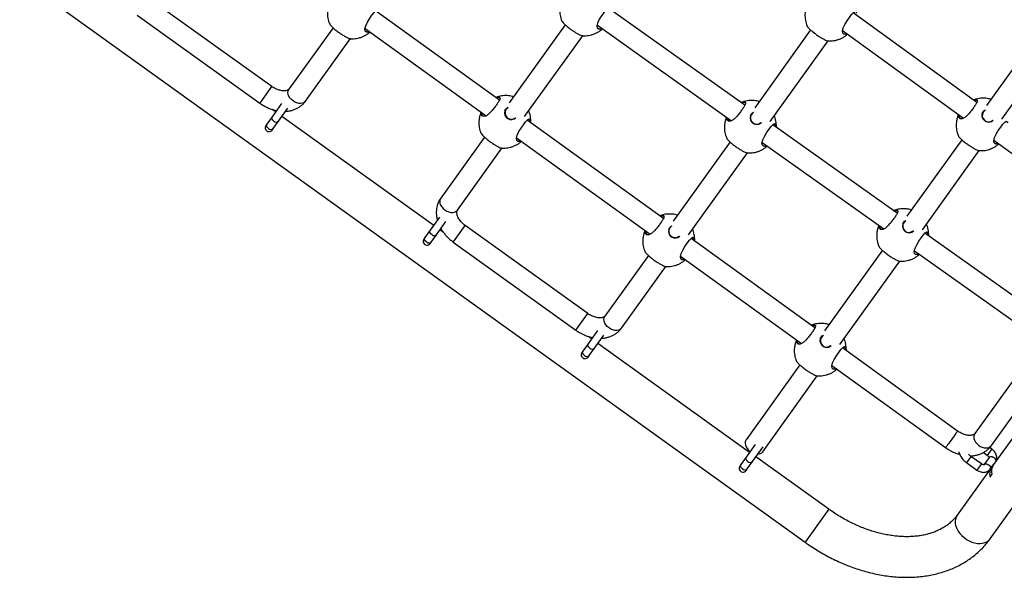
# Model space of a CAD drawing. Units: millimetres. Extents: x 2846 to 16844, y 14126 to 23713.
# Drawn here: x 5706 to 6475, y 16148 to 16584 of the extents above; entities that cross this region are included whole.
import ezdxf

# ---------------------------------------------------------------- set-up
doc = ezdxf.new("R2010")
doc.units = ezdxf.units.MM
doc.header["$LTSCALE"] = 100
doc.linetypes.add('SLD-Continua', pattern=[0])

msp = doc.modelspace()

# ---------------------------------------------------------------- linework, layer by layer
at = {"color": 7, "linetype": 'SLD-Continua', "lineweight": 25}
for p, q in [((6464.34, 16177.95), (6917.42, 16808.47)), ((5706.09, 16616.18), (6319.71, 16175.25)), ((5903.14, 16531.4), (5807.31, 16600.26)), ((5797.98, 16587.27), (5893.8, 16518.41)), ((6080.91, 16520.81), (5984.2, 16590.68)), ((6272.7, 16516.94), (6165.7, 16593.05)), ((6453.86, 16518.88), (6357.3, 16588.96)), ((6132.37, 16579.66), (6088.51, 16518.61)), ((6157.43, 16579.31), (6262.29, 16504.71)), ((6507.23, 16580.37), (6461.44, 16516.65)), ((5950.93, 16577.34), (5916.47, 16529.39)), ((5975.96, 16576.9), (6070.57, 16508.54)), ((6100.54, 16507.93), (6145.97, 16571.15)), ((6324.05, 16575.64), (6280.36, 16514.84)), ((6349.07, 16575.16), (6443.54, 16506.59)), ((6473.47, 16505.96), (6520.83, 16571.87)), ((5929.46, 16520.05), (5964.52, 16568.84)), ((6292.39, 16504.15), (6337.64, 16567.14)), ((5895.17, 16520.31), (5903.14, 16531.4)), ((5893.8, 16518.41), (5895.17, 16520.31)), ((5910.77, 16518.03), (5903.44, 16507.83)), ((6079.74, 16522.75), (6078.49, 16522.48)), ((6271.59, 16518.97), (6270.34, 16518.71)), ((6452.67, 16520.78), (6451.56, 16520.54)), ((5906.11, 16511.55), (5903.34, 16513.54)), ((5908.31, 16504.33), (5915.61, 16514.48)), ((5899.31, 16502.09), (5898.46, 16500.9)), ((5903.44, 16507.83), (5899.31, 16502.09)), ((5904.19, 16498.59), (5908.31, 16504.33)), ((6029.55, 16422.85), (5910.99, 16508.05)), ((6208.98, 16428.28), (6102.55, 16505.18)), ((6104.81, 16504.73), (6104.4, 16505.68)), ((6391.67, 16432.31), (6294.45, 16501.47)), ((6296.66, 16500.96), (6296.25, 16501.91)), ((5903.33, 16497.4), (5904.19, 16498.59)), ((6069.27, 16491.84), (6035.03, 16444.19)), ((6094.3, 16491.4), (6198.64, 16416.01)), ((6261.12, 16488.07), (6216.58, 16426.08)), ((6286.18, 16487.72), (6381.26, 16420.08)), ((6442.21, 16489.88), (6399.33, 16430.21)), ((6467.23, 16489.4), (6555.83, 16425.09)), ((6048.03, 16434.85), (6082.87, 16483.34)), ((6228.61, 16415.4), (6274.72, 16479.57)), ((6411.36, 16419.52), (6455.8, 16481.37)), ((6390.56, 16434.34), (6389.31, 16434.08)), ((6034.17, 16429.28), (6026.88, 16419.13)), ((6031.75, 16415.63), (6039.08, 16425.83)), ((6207.81, 16430.22), (6206.56, 16429.95)), ((6026.88, 16419.13), (6022.75, 16413.39)), ((6037.27, 16417.3), (6034.42, 16419.35)), ((6046.22, 16411.77), (6054.19, 16422.86)), ((6150.01, 16354.01), (6054.19, 16422.86)), ((6503.73, 16352.6), (6413.42, 16416.84)), ((6415.63, 16416.33), (6415.23, 16417.28)), ((6022.75, 16413.39), (6021.9, 16412.2)), ((6026.77, 16408.7), (6027.62, 16409.89)), ((6027.62, 16409.89), (6031.75, 16415.63)), ((6044.85, 16409.87), (6046.22, 16411.77)), ((6044.85, 16409.87), (6140.68, 16341.01)), ((6327.32, 16342.78), (6230.62, 16412.65)), ((6232.88, 16412.2), (6232.48, 16413.15)), ((6380.1, 16403.44), (6334.93, 16340.58)), ((6405.15, 16403.09), (6494.46, 16339.56)), ((6197.35, 16399.31), (6163.34, 16351.99)), ((6222.37, 16398.87), (6316.98, 16330.51)), ((6346.95, 16329.9), (6393.69, 16394.94)), ((6176.34, 16342.65), (6210.94, 16390.81)), ((6142.04, 16342.91), (6150.01, 16354.01)), ((6140.68, 16341.01), (6142.04, 16342.91)), ((6157.64, 16340.63), (6150.31, 16330.43)), ((6326.16, 16344.72), (6324.91, 16344.45)), ((6152.99, 16334.15), (6150.22, 16336.14)), ((6155.19, 16326.93), (6162.48, 16337.08)), ((6146.19, 16324.69), (6145.33, 16323.5)), ((6150.31, 16330.43), (6146.19, 16324.69)), ((6151.06, 16321.19), (6155.19, 16326.93)), ((6276.42, 16245.45), (6157.86, 16330.65)), ((6438.9, 16262.17), (6348.96, 16327.15)), ((6351.23, 16326.7), (6350.82, 16327.65)), ((6500.7, 16327.51), (6452.27, 16260.12)), ((6150.21, 16320), (6151.06, 16321.19)), ((6465.27, 16250.79), (6513.69, 16318.17)), ((6527.27, 16319.93), (6466.98, 16236.04)), ((6315.69, 16313.81), (6273.65, 16255.31)), ((6340.72, 16313.36), (6429.53, 16249.2)), ((6286.65, 16245.97), (6329.29, 16305.31)), ((6280.85, 16251.61), (6273.75, 16241.73)), ((6278.62, 16238.23), (6286.97, 16249.84)), ((6462.22, 16243.12), (6465.72, 16247.99)), ((6465.72, 16247.99), (6464.01, 16249.23)), ((6273.75, 16241.73), (6269.62, 16235.99)), ((6338.24, 16201.03), (6281.3, 16241.95)), ((6449.35, 16242.34), (6446.36, 16238.19)), ((6457.47, 16236.51), (6449.35, 16242.34)), ((6459.06, 16245.39), (6462.22, 16243.12)), ((6463.53, 16241.52), (6459.41, 16235.78)), ((6463.51, 16241.48), (6463.53, 16241.52)), ((6269.62, 16235.99), (6268.77, 16234.8)), ((6273.64, 16231.3), (6274.5, 16232.49)), ((6274.5, 16232.49), (6278.62, 16238.23)), ((6464.28, 16232.28), (6438.55, 16196.48)), ((6446.36, 16238.19), (6445.85, 16237.47)), ((6445.85, 16237.47), (6453.97, 16231.64)), ((6454.48, 16232.35), (6453.97, 16231.64)), ((6457.47, 16236.51), (6454.48, 16232.35)), ((6464.28, 16232.28), (6466.98, 16236.04)), ((6464.29, 16226.21), (6465.74, 16228.23)), ((6335.53, 16197.26), (6319.71, 16175.25)), ((6338.24, 16201.03), (6335.53, 16197.26))]:
    msp.add_line(p, q, dxfattribs=at)
at = {"color": 7, "linetype": 'SLD-Continua', "lineweight": 25, "flags": 128}
for points in [[(6161.02, 16576.75), (6159.82, 16576.21), (6158.37, 16576.31), (6157.59, 16577.09), (6157.31, 16578.82), (6157.9, 16581.26), (6159.19, 16583.98), (6160.88, 16586.73), (6162.71, 16589.38), (6164.45, 16591.68), (6165.93, 16593.3), (6167.08, 16594.01), (6167.9, 16593.7), (6168.3, 16592.74), (6168.3, 16592.74)], [(5979.44, 16574.38), (5978.37, 16573.9), (5976.93, 16574), (5976.14, 16574.77), (5975.86, 16576.51), (5976.45, 16578.94), (5977.75, 16581.66), (5979.43, 16584.42), (5981.26, 16587.07), (5983, 16589.36), (5984.48, 16590.99), (5985.64, 16591.69), (5986.45, 16591.39), (5986.85, 16590.42), (5986.85, 16590.42)], [(6352.53, 16572.66), (6351.49, 16572.19), (6350.05, 16572.3), (6349.26, 16573.07), (6348.98, 16574.8), (6349.57, 16577.24), (6350.87, 16579.96), (6352.56, 16582.71), (6354.38, 16585.37), (6356.12, 16587.66), (6357.6, 16589.28), (6358.76, 16589.99), (6359.57, 16589.69), (6359.97, 16588.72), (6359.97, 16588.72)], [(5919.66, 16520.13), (5918.35, 16521.24), (5917.24, 16522.51), (5916.41, 16523.89), (5915.88, 16525.3), (5915.68, 16526.69), (5915.82, 16527.99), (5916.3, 16529.13), (5916.47, 16529.39)], [(5929.46, 16520.05), (5929.27, 16519.81), (5928.34, 16518.99), (5927.16, 16518.44), (5925.78, 16518.19), (5924.27, 16518.24), (5922.7, 16518.59), (5921.14, 16519.23), (5919.66, 16520.13)], [(6085.17, 16512.42), (6085.19, 16512.48), (6085.78, 16513.61)], [(6085.78, 16513.61), (6086.67, 16514.54), (6087.72, 16515.17)], [(6087.66, 16514.8), (6086.88, 16514.32), (6086.01, 16513.41)], [(6277.02, 16508.65), (6277.04, 16508.7), (6277.64, 16509.84)], [(6277.64, 16509.84), (6278.52, 16510.77), (6279.57, 16511.4)], [(6279.51, 16511.03), (6278.73, 16510.54), (6277.86, 16509.64)], [(6458.1, 16510.46), (6458.12, 16510.51), (6458.72, 16511.65)], [(6458.72, 16511.65), (6459.6, 16512.58), (6460.65, 16513.21)], [(6460.59, 16512.83), (6459.82, 16512.35), (6458.94, 16511.44)], [(5900.51, 16498.61), (5899.75, 16499.32), (5899.24, 16500.14), (5899.02, 16500.99), (5899.14, 16501.76), (5899.31, 16502.09)], [(5904.64, 16504.36), (5903.88, 16505.06), (5903.36, 16505.88), (5903.15, 16506.73), (5903.26, 16507.5), (5903.44, 16507.83)], [(6097.79, 16488.87), (6096.72, 16488.39), (6095.27, 16488.5), (6094.49, 16489.27), (6094.21, 16491), (6094.8, 16493.44), (6096.09, 16496.16), (6097.78, 16498.92), (6099.61, 16501.57), (6101.35, 16503.86), (6102.83, 16505.49), (6103.98, 16506.19), (6104.8, 16505.89), (6105.2, 16504.92), (6105.2, 16504.92)], [(6289.77, 16485.16), (6288.57, 16484.62), (6287.12, 16484.73), (6286.34, 16485.5), (6286.06, 16487.23), (6286.65, 16489.67), (6287.94, 16492.39), (6289.63, 16495.14), (6291.46, 16497.8), (6293.2, 16500.09), (6294.68, 16501.71), (6295.83, 16502.42), (6296.65, 16502.12), (6297.05, 16501.15), (6297.05, 16501.15)], [(6470.68, 16486.89), (6469.65, 16486.43), (6468.21, 16486.53), (6467.42, 16487.31), (6467.14, 16489.04), (6467.73, 16491.48), (6469.03, 16494.2), (6470.71, 16496.95), (6472.54, 16499.6), (6474.28, 16501.9), (6475.76, 16503.52), (6476.91, 16504.23), (6477.73, 16503.92), (6478.13, 16502.96), (6478.13, 16502.96)], [(6035.03, 16444.19), (6034.86, 16443.93), (6034.39, 16442.79), (6034.24, 16441.49), (6034.44, 16440.11), (6034.97, 16438.69), (6035.81, 16437.31), (6036.91, 16436.04), (6038.23, 16434.93)], [(6038.23, 16434.93), (6039.7, 16434.03), (6041.26, 16433.39), (6042.83, 16433.04), (6044.34, 16432.99), (6045.72, 16433.25), (6046.91, 16433.79), (6047.84, 16434.61), (6048.03, 16434.85)], [(6395.99, 16424.02), (6396.01, 16424.07), (6396.61, 16425.21)], [(6396.61, 16425.21), (6397.49, 16426.14), (6398.54, 16426.77)], [(6398.48, 16426.4), (6397.71, 16425.91), (6396.83, 16425)], [(6028.08, 16415.66), (6027.32, 16416.36), (6026.8, 16417.19), (6026.59, 16418.04), (6026.7, 16418.81), (6026.88, 16419.13)], [(6213.24, 16419.89), (6213.26, 16419.95), (6213.86, 16421.08)], [(6213.86, 16421.08), (6214.74, 16422.01), (6215.79, 16422.64)], [(6215.73, 16422.27), (6214.96, 16421.79), (6214.08, 16420.88)], [(6408.74, 16400.53), (6407.54, 16399.99), (6406.09, 16400.1), (6405.31, 16400.87), (6405.03, 16402.6), (6405.62, 16405.04), (6406.92, 16407.76), (6408.6, 16410.51), (6410.43, 16413.17), (6412.17, 16415.46), (6413.65, 16417.08), (6414.8, 16417.79), (6415.62, 16417.49), (6416.02, 16416.52), (6416.02, 16416.52)], [(6023.95, 16409.92), (6023.19, 16410.62), (6022.67, 16411.44), (6022.46, 16412.29), (6022.57, 16413.06), (6022.75, 16413.39)], [(6225.86, 16396.35), (6224.79, 16395.86), (6223.34, 16395.97), (6222.56, 16396.74), (6222.28, 16398.47), (6222.87, 16400.91), (6224.17, 16403.63), (6225.85, 16406.39), (6227.68, 16409.04), (6229.42, 16411.33), (6230.9, 16412.96), (6232.05, 16413.66), (6232.87, 16413.36), (6233.27, 16412.39), (6233.27, 16412.39)], [(6166.54, 16342.73), (6165.22, 16343.84), (6164.12, 16345.11), (6163.28, 16346.49), (6162.75, 16347.91), (6162.55, 16349.3), (6162.7, 16350.59), (6163.17, 16351.74), (6163.34, 16351.99)], [(6176.34, 16342.65), (6176.15, 16342.41), (6175.22, 16341.6), (6174.03, 16341.05), (6172.65, 16340.79), (6171.14, 16340.84), (6169.57, 16341.19), (6168.01, 16341.83), (6166.54, 16342.73)], [(6331.59, 16334.39), (6331.6, 16334.45), (6332.2, 16335.58)], [(6332.2, 16335.58), (6333.09, 16336.51), (6334.14, 16337.14)], [(6334.08, 16336.77), (6333.3, 16336.28), (6332.43, 16335.38)], [(6147.39, 16321.22), (6146.63, 16321.92), (6146.11, 16322.75), (6145.9, 16323.59), (6146.01, 16324.37), (6146.19, 16324.69)], [(6151.51, 16326.96), (6150.75, 16327.66), (6150.24, 16328.49), (6150.02, 16329.34), (6150.14, 16330.11), (6150.31, 16330.43)], [(6344.21, 16310.84), (6343.13, 16310.36), (6341.69, 16310.47), (6340.9, 16311.24), (6340.62, 16312.97), (6341.22, 16315.41), (6342.51, 16318.13), (6344.2, 16320.88), (6346.03, 16323.54), (6347.76, 16325.83), (6349.24, 16327.46), (6350.4, 16328.16), (6351.21, 16327.86), (6351.61, 16326.89), (6351.61, 16326.89)], [(6273.65, 16255.31), (6273.48, 16255.05), (6273.01, 16253.91), (6272.86, 16252.61), (6273.06, 16251.22), (6273.59, 16249.81), (6274.43, 16248.43), (6275.53, 16247.16), (6276.85, 16246.05)], [(6437.54, 16260.26), (6436.75, 16259.17), (6435.85, 16257.91), (6434.87, 16256.55), (6433.85, 16255.14), (6432.86, 16253.77), (6431.93, 16252.48), (6431.1, 16251.34), (6430.42, 16250.41), (6429.92, 16249.72), (6429.62, 16249.31), (6429.53, 16249.2)], [(6452.27, 16260.12), (6451.72, 16259.03), (6451.49, 16257.76), (6451.6, 16256.39), (6452.05, 16254.98), (6452.81, 16253.58), (6453.85, 16252.28), (6455.12, 16251.12), (6456.56, 16250.17), (6458.11, 16249.46), (6459.68, 16249.03), (6461.22, 16248.91), (6462.64, 16249.09), (6463.87, 16249.56), (6464.87, 16250.32), (6465.27, 16250.79)], [(6274.95, 16238.26), (6274.19, 16238.96), (6273.67, 16239.79), (6273.46, 16240.64), (6273.57, 16241.41), (6273.75, 16241.73)], [(6463.53, 16241.52), (6464.1, 16242), (6464.9, 16242.22), (6465.82, 16242.14), (6466.77, 16241.77), (6467.61, 16241.16), (6468.26, 16240.39), (6468.63, 16239.54), (6468.68, 16238.71), (6468.41, 16238.02)], [(6270.82, 16232.52), (6270.06, 16233.22), (6269.55, 16234.05), (6269.33, 16234.9), (6269.45, 16235.67), (6269.62, 16235.99)], [(6459.41, 16235.78), (6459.98, 16236.26), (6460.77, 16236.47), (6461.7, 16236.39), (6462.64, 16236.03), (6463.49, 16235.42), (6464.13, 16234.64), (6464.51, 16233.79), (6464.56, 16232.97), (6464.28, 16232.28)], [(6438.55, 16196.48), (6437.72, 16195.01), (6437.2, 16193.38), (6436.99, 16191.6), (6437.1, 16189.73), (6437.54, 16187.8), (6438.29, 16185.86), (6439.33, 16183.95), (6440.64, 16182.11), (6442.19, 16180.39), (6443.95, 16178.81), (6445.88, 16177.43), (6447.93, 16176.26), (6450.06, 16175.34), (6452.22, 16174.68), (6454.36, 16174.31), (6456.44, 16174.22), (6458.41, 16174.42), (6460.22, 16174.91), (6461.83, 16175.67), (6463.22, 16176.69), (6464.34, 16177.95)]]:
    msp.add_lwpolyline(points, dxfattribs=at)
at = {"color": 7, "linetype": 'SLD-Continua', "lineweight": 25}
for centre, radius, start, end in [((6090.17, 16510.83), 5.25, 162.27366, 313.59361), ((6090.14, 16510.74), 4.92, 147.12789, 311.25118), ((6281.99, 16506.97), 4.92, 147.12789, 311.25118), ((6463.1, 16508.86), 5.25, 162.27366, 313.59361), ((6463.07, 16508.77), 4.92, 147.12789, 311.25118), ((5906.49, 16506.27), 2.66, 225.96229, 313.16649), ((6282.02, 16507.05), 5.25, 162.27366, 313.59361), ((5900.9, 16499.15), 3, 144.3, 324.3), ((5902.36, 16500.53), 2.66, 225.96229, 313.16649), ((6400.96, 16422.33), 4.92, 147.12789, 311.25118), ((6218.24, 16418.3), 5.25, 162.27366, 313.59361), ((6218.21, 16418.21), 4.92, 147.12789, 311.25118), ((6400.99, 16422.42), 5.25, 162.27366, 313.59361), ((6024.33, 16410.45), 3, 144.3, 324.3), ((6025.8, 16411.83), 2.66, 225.96229, 313.16649), ((6029.93, 16417.57), 2.66, 225.96229, 313.16649), ((6336.59, 16332.79), 5.25, 162.27366, 313.59361), ((6336.56, 16332.71), 4.92, 147.12789, 311.25118), ((6153.36, 16328.87), 2.66, 225.96229, 313.16649), ((6147.77, 16321.75), 3, 144.3, 324.3), ((6149.24, 16323.13), 2.66, 225.96229, 313.16649), ((6340.67, 16330.78), 119.82, 323.94735, 325.06781), ((6282.81, 16248.98), 4.88, 270.40068, 321.94831), ((6271.21, 16233.05), 3, 144.3, 324.3), ((6272.67, 16234.43), 2.66, 225.96229, 313.16649), ((6276.8, 16240.18), 2.66, 225.96229, 313.16649), ((6473.03, 16228.78), 9.11, 137.23382, 196.41151), ((6474.74, 16230.8), 9.36, 145.92966, 195.93007)]:
    msp.add_arc(centre, radius, start, end, dxfattribs=at)
for points, knots in [([(5948.28, 16596.89), (5948.15, 16596.61), (5947.64, 16595.53), (5947.06, 16593.49), (5946.59, 16590.93), (5946.47, 16588.43), (5946.61, 16586.05), (5947.04, 16583.73), (5947.61, 16581.76), (5948.14, 16580.61), (5948.34, 16580.16)], [0, 0, 0, 0, 0.054308, 0.210422, 0.367969, 0.507848, 0.645934, 0.781972, 0.915632, 1, 1, 1, 1]), ([(6129.66, 16599.06), (6129.55, 16598.83), (6129.06, 16597.79), (6128.51, 16595.8), (6128.04, 16593.25), (6127.91, 16590.74), (6128.06, 16588.36), (6128.49, 16586.05), (6129.06, 16584.07), (6129.58, 16582.92), (6129.79, 16582.48)], [0, 0, 0, 0, 0.045298, 0.202899, 0.361948, 0.503159, 0.642561, 0.779895, 0.914828, 1, 1, 1, 1]), ([(6321.42, 16595.23), (6321.28, 16594.94), (6320.76, 16593.84), (6320.18, 16591.79), (6319.71, 16589.23), (6319.59, 16586.73), (6319.73, 16584.35), (6320.16, 16582.03), (6320.73, 16580.06), (6321.26, 16578.91), (6321.46, 16578.46)], [0, 0, 0, 0, 0.056982, 0.212654, 0.369756, 0.50924, 0.646935, 0.782588, 0.91587, 1, 1, 1, 1]), ([(5948.36, 16580.17), (5948.35, 16580.15), (5948.33, 16580.03), (5949.05, 16579.18), (5950.15, 16578.06), (5951.19, 16577.08), (5952.4, 16576.03), (5954.06, 16574.7), (5956.23, 16573.09), (5958.72, 16571.47), (5960.98, 16570.17), (5962.84, 16569.26), (5963.87, 16568.88), (5964.05, 16568.89), (5964.08, 16568.89)], [0, 0, 0, 0, 0.036074, 0.168095, 0.233748, 0.301648, 0.361825, 0.424224, 0.531882, 0.632317, 0.734835, 0.846385, 0.970171, 1, 1, 1, 1]), ([(6129.8, 16582.48), (6129.8, 16582.46), (6129.78, 16582.34), (6130.5, 16581.49), (6131.59, 16580.37), (6132.64, 16579.39), (6133.85, 16578.34), (6135.5, 16577.01), (6137.67, 16575.41), (6140.16, 16573.78), (6142.42, 16572.48), (6144.29, 16571.57), (6145.31, 16571.19), (6145.49, 16571.2), (6145.53, 16571.2)], [0, 0, 0, 0, 0.036074, 0.168095, 0.233748, 0.301648, 0.361825, 0.424224, 0.531882, 0.632317, 0.734835, 0.846385, 0.970171, 1, 1, 1, 1]), ([(6321.48, 16578.47), (6321.47, 16578.44), (6321.45, 16578.33), (6322.17, 16577.47), (6323.27, 16576.35), (6324.31, 16575.38), (6325.53, 16574.33), (6327.18, 16572.99), (6329.35, 16571.39), (6331.84, 16569.76), (6334.1, 16568.46), (6335.96, 16567.56), (6336.99, 16567.17), (6337.17, 16567.18), (6337.2, 16567.18)], [0, 0, 0, 0, 0.0360743, 0.1680953, 0.233748, 0.3016483, 0.3618246, 0.4242236, 0.5318818, 0.6323172, 0.7348355, 0.8463847, 0.9701713, 1, 1, 1, 1]), ([(5964.08, 16568.89), (5964.35, 16568.86), (5965.32, 16568.74), (5967.03, 16568.76), (5969.22, 16568.98), (5971.44, 16569.46), (5973.65, 16570.2), (5975.83, 16571.21), (5977.89, 16572.52), (5979.24, 16573.49), (5979.83, 16574.09), (5979.84, 16574.09)], [0, 0, 0, 0, 0.046814, 0.169985, 0.298051, 0.430582, 0.56723, 0.707676, 0.851602, 0.998675, 1, 1, 1, 1]), ([(5976.75, 16574.61), (5976.81, 16574.54), (5977.17, 16574.15), (5978, 16574.07), (5978.87, 16574.49), (5979.12, 16574.61)], [0, 0, 0, 0, 0.134489, 0.741115, 1, 1, 1, 1]), ([(6145.53, 16571.2), (6145.79, 16571.17), (6146.76, 16571.05), (6148.48, 16571.08), (6150.66, 16571.29), (6152.88, 16571.77), (6155.1, 16572.52), (6157.27, 16573.53), (6159.34, 16574.83), (6160.72, 16575.83), (6161.34, 16576.46), (6161.38, 16576.49)], [0, 0, 0, 0, 0.046459, 0.168697, 0.295792, 0.427318, 0.56293, 0.702311, 0.845146, 0.991104, 1, 1, 1, 1]), ([(6158.19, 16576.92), (6158.26, 16576.85), (6158.62, 16576.46), (6159.49, 16576.39), (6160.4, 16576.83), (6160.7, 16576.98)], [0, 0, 0, 0, 0.128785, 0.709683, 1, 1, 1, 1]), ([(6337.2, 16567.19), (6337.47, 16567.15), (6338.44, 16567.04), (6340.15, 16567.06), (6342.34, 16567.27), (6344.56, 16567.76), (6346.77, 16568.5), (6348.94, 16569.52), (6351.03, 16570.79), (6352.3, 16571.83), (6352.93, 16572.36)], [0, 0, 0, 0, 0.046923, 0.17038, 0.298744, 0.431584, 0.568549, 0.709322, 0.853582, 1, 1, 1, 1]), ([(6349.87, 16572.9), (6349.93, 16572.83), (6350.29, 16572.44), (6351.11, 16572.37), (6351.96, 16572.77), (6352.2, 16572.89)], [0, 0, 0, 0, 0.136296, 0.751073, 1, 1, 1, 1]), ([(5916.47, 16529.39), (5916.43, 16529.34), (5916.3, 16529.16), (5916.01, 16528.89), (5915.44, 16528.55), (5914.65, 16528.26), (5913.6, 16528.05), (5912.31, 16527.99), (5910.86, 16528.11), (5909.28, 16528.43), (5907.62, 16528.95), (5905.94, 16529.69), (5904.43, 16530.52), (5903.52, 16531.14), (5903.14, 16531.4)], [0, 0, 0, 0, 0.042789, 0.151426, 0.24534, 0.33151, 0.422565, 0.509376, 0.594751, 0.68, 0.765513, 0.851525, 0.938002, 1, 1, 1, 1]), ([(5893.8, 16518.41), (5894.27, 16518.09), (5895.55, 16517.19), (5897.77, 16515.89), (5900.47, 16514.57), (5903.25, 16513.53), (5905.4, 16512.88), (5906.62, 16512.67), (5906.89, 16512.62)], [0, 0, 0, 0, 0.115681, 0.3212368, 0.5273107, 0.7339844, 0.9413393, 1, 1, 1, 1]), ([(5913.88, 16512.08), (5914.12, 16512.09), (5915.29, 16512.11), (5917.32, 16512.44), (5919.92, 16513.11), (5922.35, 16514.08), (5924.57, 16515.33), (5926.57, 16516.83), (5928.2, 16518.41), (5929.08, 16519.55), (5929.46, 16520.05)], [0, 0, 0, 0, 0.0378075, 0.1861045, 0.3327238, 0.4770296, 0.6186575, 0.7576005, 0.8941868, 1, 1, 1, 1]), ([(6079.8, 16523.17), (6080.02, 16523.19), (6080.51, 16523.22), (6081.06, 16523.06), (6081.48, 16522.57), (6081.35, 16521.5), (6080.34, 16519.62), (6078.76, 16517.27), (6076.83, 16514.65), (6074.74, 16512.06), (6072.63, 16509.89), (6070.89, 16508.63), (6069.25, 16507.95), (6067.82, 16507.98), (6067, 16508.9), (6066.77, 16510.06), (6066.86, 16510.81), (6066.91, 16511.19)], [0, 0, 0, 0, 0.035121, 0.079507, 0.125408, 0.208592, 0.287355, 0.365704, 0.444658, 0.52365, 0.602028, 0.679925, 0.728676, 0.818981, 0.909257, 0.954592, 1, 1, 1, 1]), ([(6091.92, 16523.35), (6091.59, 16523.46), (6090.65, 16523.77), (6089.01, 16524.1), (6087, 16524.32), (6084.88, 16524.33), (6082.69, 16524.11), (6080.48, 16523.61), (6078.96, 16523.16), (6078.21, 16522.81), (6078.17, 16522.79)], [0, 0, 0, 0, 0.073516, 0.209721, 0.353586, 0.504174, 0.660745, 0.822775, 0.989838, 1, 1, 1, 1]), ([(6078.22, 16522.75), (6078.32, 16522.8), (6078.96, 16523.09), (6079.42, 16523.13), (6079.8, 16523.17)], [0, 0, 0, 0, 0.15934, 1, 1, 1, 1]), ([(6080.98, 16522.53), (6080.97, 16522.55), (6080.85, 16522.69), (6080.43, 16522.77), (6079.95, 16522.76), (6079.74, 16522.75)], [0, 0, 0, 0, 0.071795, 0.593563, 1, 1, 1, 1]), ([(6271.65, 16519.4), (6271.87, 16519.41), (6272.36, 16519.45), (6272.91, 16519.28), (6273.33, 16518.8), (6273.2, 16517.73), (6272.19, 16515.84), (6270.61, 16513.5), (6268.68, 16510.88), (6266.59, 16508.29), (6264.48, 16506.11), (6262.74, 16504.85), (6261.1, 16504.18), (6259.67, 16504.2), (6258.86, 16505.13), (6258.62, 16506.24), (6258.71, 16506.92), (6258.74, 16507.23)], [0, 0, 0, 0, 0.035389, 0.080114, 0.126365, 0.210184, 0.289547, 0.368494, 0.448051, 0.527646, 0.606622, 0.685113, 0.734236, 0.82523, 0.916195, 0.961876, 1, 1, 1, 1]), ([(6283.77, 16519.58), (6283.44, 16519.69), (6282.5, 16520), (6280.86, 16520.32), (6278.85, 16520.55), (6276.73, 16520.56), (6274.54, 16520.34), (6272.33, 16519.84), (6270.76, 16519.37), (6269.97, 16518.99), (6269.87, 16518.95)], [0, 0, 0, 0, 0.072686, 0.207354, 0.349594, 0.498482, 0.653285, 0.813487, 0.978663, 1, 1, 1, 1]), ([(6269.92, 16518.91), (6270.08, 16518.98), (6270.77, 16519.3), (6271.26, 16519.36), (6271.65, 16519.4)], [0, 0, 0, 0, 0.220265, 1, 1, 1, 1]), ([(6272.83, 16518.76), (6272.82, 16518.78), (6272.7, 16518.92), (6272.28, 16519), (6271.8, 16518.98), (6271.59, 16518.97)], [0, 0, 0, 0, 0.071795, 0.593563, 1, 1, 1, 1]), ([(6452.73, 16521.21), (6452.95, 16521.22), (6453.44, 16521.25), (6453.99, 16521.09), (6454.42, 16520.6), (6454.28, 16519.53), (6453.27, 16517.65), (6451.69, 16515.31), (6449.76, 16512.68), (6447.67, 16510.09), (6445.56, 16507.92), (6443.82, 16506.66), (6442.18, 16505.98), (6440.76, 16506.02), (6439.92, 16506.92), (6439.73, 16508.12), (6439.73, 16508.83), (6439.85, 16509.27), (6439.85, 16509.27)], [0, 0, 0, 0, 0.035048, 0.079342, 0.125148, 0.208159, 0.286758, 0.364944, 0.443734, 0.522562, 0.600777, 0.678511, 0.727161, 0.817279, 0.907367, 0.952608, 0.999346, 1, 1, 1, 1]), ([(6464.85, 16521.39), (6464.52, 16521.49), (6463.58, 16521.8), (6461.94, 16522.13), (6459.93, 16522.36), (6457.81, 16522.36), (6455.62, 16522.14), (6453.41, 16521.64), (6451.9, 16521.2), (6451.17, 16520.86), (6451.14, 16520.84)], [0, 0, 0, 0, 0.073769, 0.210441, 0.354799, 0.505903, 0.663012, 0.825598, 0.993234, 1, 1, 1, 1]), ([(6451.2, 16520.8), (6451.29, 16520.84), (6451.91, 16521.12), (6452.35, 16521.17), (6452.73, 16521.21)], [0, 0, 0, 0, 0.13921, 1, 1, 1, 1]), ([(6453.92, 16520.56), (6453.9, 16520.58), (6453.78, 16520.73), (6453.37, 16520.81), (6452.88, 16520.79), (6452.67, 16520.78)], [0, 0, 0, 0, 0.071795, 0.593563, 1, 1, 1, 1]), ([(6066.62, 16511.39), (6066.49, 16511.11), (6065.98, 16510.02), (6065.41, 16507.99), (6064.94, 16505.43), (6064.81, 16502.93), (6064.96, 16500.55), (6065.39, 16498.23), (6065.96, 16496.26), (6066.48, 16495.11), (6066.69, 16494.66)], [0, 0, 0, 0, 0.054308, 0.210422, 0.367969, 0.507848, 0.645934, 0.781972, 0.915632, 1, 1, 1, 1]), ([(6067.23, 16510.95), (6067.21, 16510.7), (6067.15, 16510.09), (6067.33, 16509.16), (6067.79, 16508.8), (6068.06, 16508.58)], [0, 0, 0, 0, 0.216466, 0.535958, 1, 1, 1, 1]), ([(6105.32, 16503.17), (6105.36, 16503.67), (6105.45, 16504.96), (6105.29, 16507.04), (6104.87, 16509.35), (6104.36, 16511.16), (6103.91, 16512.16), (6103.78, 16512.44)], [0, 0, 0, 0, 0.1583109, 0.4098817, 0.6577197, 0.9012268, 1, 1, 1, 1]), ([(6439.58, 16509.47), (6439.44, 16509.17), (6438.92, 16508.07), (6438.34, 16506.02), (6437.87, 16503.47), (6437.74, 16500.96), (6437.89, 16498.58), (6438.32, 16496.27), (6438.89, 16494.29), (6439.41, 16493.14), (6439.62, 16492.7)], [0, 0, 0, 0, 0.056982, 0.212654, 0.369756, 0.50924, 0.646935, 0.782588, 0.91587, 1, 1, 1, 1]), ([(6440.17, 16509.04), (6440.14, 16508.77), (6440.08, 16508.14), (6440.26, 16507.19), (6440.72, 16506.83), (6441, 16506.62)], [0, 0, 0, 0, 0.228912, 0.543329, 1, 1, 1, 1]), ([(6104.89, 16503.48), (6104.9, 16503.81), (6104.91, 16504.3), (6104.83, 16504.63), (6104.81, 16504.73)], [0, 0, 0, 0, 0.684573, 1, 1, 1, 1]), ([(6105.2, 16504.92), (6105.22, 16504.81), (6105.31, 16504.36), (6105.28, 16503.71), (6105.26, 16503.21)], [0, 0, 0, 0, 0.24104, 1, 1, 1, 1]), ([(6258.41, 16507.47), (6258.3, 16507.24), (6257.81, 16506.2), (6257.26, 16504.22), (6256.79, 16501.66), (6256.66, 16499.16), (6256.81, 16496.78), (6257.24, 16494.46), (6257.81, 16492.49), (6258.33, 16491.33), (6258.54, 16490.89)], [0, 0, 0, 0, 0.045298, 0.202899, 0.361948, 0.503159, 0.642561, 0.779895, 0.914828, 1, 1, 1, 1]), ([(6259.07, 16507), (6259.05, 16506.81), (6259, 16506.26), (6259.18, 16505.39), (6259.64, 16505.03), (6259.91, 16504.81)], [0, 0, 0, 0, 0.172164, 0.509721, 1, 1, 1, 1]), ([(6297.18, 16499.53), (6297.21, 16499.98), (6297.3, 16501.23), (6297.14, 16503.27), (6296.72, 16505.58), (6296.21, 16507.39), (6295.76, 16508.38), (6295.63, 16508.67)], [0, 0, 0, 0, 0.146773, 0.401792, 0.653028, 0.899873, 1, 1, 1, 1]), ([(6066.7, 16494.67), (6066.7, 16494.64), (6066.68, 16494.53), (6067.4, 16493.68), (6068.49, 16492.56), (6069.54, 16491.58), (6070.75, 16490.53), (6072.4, 16489.19), (6074.57, 16487.59), (6077.06, 16485.97), (6079.32, 16484.67), (6081.19, 16483.76), (6082.21, 16483.38), (6082.39, 16483.38), (6082.43, 16483.38)], [0, 0, 0, 0, 0.036074, 0.168095, 0.233748, 0.301648, 0.361825, 0.424224, 0.531882, 0.632317, 0.734835, 0.846385, 0.970171, 1, 1, 1, 1]), ([(6296.74, 16499.84), (6296.75, 16500.12), (6296.75, 16500.56), (6296.69, 16500.86), (6296.66, 16500.96)], [0, 0, 0, 0, 0.651006, 1, 1, 1, 1]), ([(6297.05, 16501.15), (6297.07, 16501.04), (6297.16, 16500.63), (6297.13, 16500.02), (6297.11, 16499.57)], [0, 0, 0, 0, 0.260065, 1, 1, 1, 1]), ([(6082.43, 16483.39), (6082.69, 16483.36), (6083.66, 16483.24), (6085.38, 16483.26), (6087.56, 16483.48), (6089.78, 16483.96), (6092, 16484.7), (6094.17, 16485.71), (6096.24, 16487.02), (6097.59, 16487.99), (6098.18, 16488.58), (6098.18, 16488.59)], [0, 0, 0, 0, 0.046814, 0.169985, 0.298051, 0.430582, 0.56723, 0.707676, 0.851602, 0.998675, 1, 1, 1, 1]), ([(6095.09, 16489.1), (6095.16, 16489.03), (6095.51, 16488.65), (6096.35, 16488.57), (6097.21, 16488.98), (6097.47, 16489.11)], [0, 0, 0, 0, 0.134489, 0.741115, 1, 1, 1, 1]), ([(6258.55, 16490.9), (6258.55, 16490.87), (6258.53, 16490.76), (6259.25, 16489.9), (6260.34, 16488.78), (6261.39, 16487.81), (6262.6, 16486.76), (6264.25, 16485.42), (6266.42, 16483.82), (6268.91, 16482.19), (6271.17, 16480.89), (6273.04, 16479.98), (6274.06, 16479.6), (6274.24, 16479.61), (6274.28, 16479.61)], [0, 0, 0, 0, 0.036074, 0.168095, 0.233748, 0.301648, 0.361825, 0.424224, 0.531882, 0.632317, 0.734835, 0.846385, 0.970171, 1, 1, 1, 1]), ([(6439.64, 16492.7), (6439.63, 16492.68), (6439.61, 16492.56), (6440.33, 16491.71), (6441.43, 16490.59), (6442.47, 16489.61), (6443.68, 16488.56), (6445.33, 16487.23), (6447.51, 16485.63), (6450, 16484), (6452.25, 16482.7), (6454.12, 16481.79), (6455.14, 16481.41), (6455.32, 16481.42), (6455.36, 16481.42)], [0, 0, 0, 0, 0.036074, 0.168095, 0.233748, 0.301648, 0.361825, 0.424224, 0.531882, 0.632317, 0.734835, 0.846385, 0.970171, 1, 1, 1, 1]), ([(6455.36, 16481.42), (6455.63, 16481.39), (6456.6, 16481.27), (6458.31, 16481.3), (6460.5, 16481.51), (6462.72, 16481.99), (6464.93, 16482.74), (6467.1, 16483.75), (6469.19, 16485.02), (6470.45, 16486.07), (6471.09, 16486.6)], [0, 0, 0, 0, 0.046923, 0.17038, 0.298744, 0.431584, 0.568549, 0.709322, 0.853582, 1, 1, 1, 1]), ([(6468.03, 16487.14), (6468.09, 16487.07), (6468.45, 16486.68), (6469.27, 16486.6), (6470.12, 16487.01), (6470.36, 16487.13)], [0, 0, 0, 0, 0.136296, 0.751073, 1, 1, 1, 1]), ([(6274.28, 16479.62), (6274.54, 16479.58), (6275.51, 16479.47), (6277.23, 16479.49), (6279.41, 16479.7), (6281.63, 16480.19), (6283.85, 16480.93), (6286.02, 16481.94), (6288.09, 16483.24), (6289.47, 16484.25), (6290.09, 16484.87), (6290.13, 16484.91)], [0, 0, 0, 0, 0.046459, 0.168697, 0.295792, 0.427318, 0.56293, 0.702311, 0.845146, 0.991104, 1, 1, 1, 1]), ([(6286.94, 16485.33), (6287.01, 16485.26), (6287.36, 16484.87), (6288.24, 16484.8), (6289.15, 16485.24), (6289.45, 16485.39)], [0, 0, 0, 0, 0.128785, 0.709683, 1, 1, 1, 1]), ([(6035.03, 16444.19), (6034.72, 16443.73), (6033.96, 16442.61), (6033.01, 16440.67), (6032.22, 16438.41), (6031.72, 16436.05), (6031.51, 16433.6), (6031.6, 16431.09), (6031.9, 16428.84), (6032.3, 16427.44), (6032.45, 16426.89)], [0, 0, 0, 0, 0.094254, 0.227724, 0.361099, 0.495157, 0.630602, 0.767973, 0.907572, 1, 1, 1, 1]), ([(6054.19, 16422.86), (6053.93, 16423.05), (6053.16, 16423.62), (6051.97, 16424.67), (6050.69, 16426.03), (6049.61, 16427.43), (6048.76, 16428.83), (6048.14, 16430.17), (6047.75, 16431.4), (6047.56, 16432.48), (6047.54, 16433.37), (6047.65, 16434.06), (6047.82, 16434.53), (6047.96, 16434.75), (6048.03, 16434.85)], [0, 0, 0, 0, 0.042553, 0.1292658, 0.2157041, 0.3015767, 0.3867735, 0.4713657, 0.5557258, 0.64048, 0.7268788, 0.817299, 0.9161645, 1, 1, 1, 1]), ([(6390.62, 16434.77), (6390.84, 16434.78), (6391.33, 16434.82), (6391.88, 16434.65), (6392.3, 16434.17), (6392.17, 16433.1), (6391.16, 16431.21), (6389.58, 16428.87), (6387.65, 16426.25), (6385.56, 16423.66), (6383.45, 16421.48), (6381.71, 16420.22), (6380.07, 16419.55), (6378.64, 16419.57), (6377.83, 16420.5), (6377.59, 16421.61), (6377.68, 16422.29), (6377.71, 16422.6)], [0, 0, 0, 0, 0.035389, 0.080114, 0.126365, 0.210184, 0.289547, 0.368494, 0.448051, 0.527646, 0.606622, 0.685113, 0.734236, 0.82523, 0.916195, 0.961876, 1, 1, 1, 1]), ([(6402.74, 16434.95), (6402.41, 16435.06), (6401.47, 16435.37), (6399.83, 16435.69), (6397.82, 16435.92), (6395.7, 16435.93), (6393.51, 16435.71), (6391.3, 16435.21), (6389.73, 16434.74), (6388.94, 16434.36), (6388.85, 16434.32)], [0, 0, 0, 0, 0.072686, 0.207354, 0.349594, 0.498482, 0.653285, 0.813487, 0.978663, 1, 1, 1, 1]), ([(6388.9, 16434.28), (6389.05, 16434.35), (6389.74, 16434.67), (6390.23, 16434.73), (6390.62, 16434.77)], [0, 0, 0, 0, 0.220265, 1, 1, 1, 1]), ([(6391.8, 16434.13), (6391.79, 16434.14), (6391.67, 16434.29), (6391.26, 16434.37), (6390.77, 16434.35), (6390.56, 16434.34)], [0, 0, 0, 0, 0.071795, 0.593563, 1, 1, 1, 1]), ([(6207.87, 16430.64), (6208.09, 16430.66), (6208.58, 16430.69), (6209.13, 16430.53), (6209.55, 16430.04), (6209.42, 16428.97), (6208.41, 16427.09), (6206.83, 16424.74), (6204.9, 16422.12), (6202.81, 16419.53), (6200.7, 16417.36), (6198.96, 16416.1), (6197.32, 16415.42), (6195.89, 16415.45), (6195.08, 16416.37), (6194.84, 16417.53), (6194.93, 16418.28), (6194.98, 16418.66)], [0, 0, 0, 0, 0.035121, 0.079507, 0.125408, 0.208592, 0.287355, 0.365704, 0.444658, 0.52365, 0.602028, 0.679925, 0.728676, 0.818981, 0.909257, 0.954592, 1, 1, 1, 1]), ([(6219.99, 16430.82), (6219.66, 16430.93), (6218.72, 16431.24), (6217.08, 16431.57), (6215.07, 16431.79), (6212.95, 16431.8), (6210.76, 16431.58), (6208.55, 16431.08), (6207.03, 16430.63), (6206.28, 16430.28), (6206.24, 16430.26)], [0, 0, 0, 0, 0.0735164, 0.2097215, 0.3535863, 0.5041736, 0.660745, 0.8227754, 0.9898384, 1, 1, 1, 1]), ([(6206.29, 16430.22), (6206.4, 16430.27), (6207.03, 16430.56), (6207.49, 16430.6), (6207.87, 16430.64)], [0, 0, 0, 0, 0.1593398, 1, 1, 1, 1]), ([(6209.05, 16430), (6209.04, 16430.02), (6208.92, 16430.17), (6208.51, 16430.24), (6208.02, 16430.23), (6207.81, 16430.22)], [0, 0, 0, 0, 0.071795, 0.593563, 1, 1, 1, 1]), ([(6035.19, 16420.42), (6035.58, 16419.77), (6036.45, 16418.29), (6038.11, 16416.12), (6040.08, 16413.91), (6042.22, 16411.9), (6043.85, 16410.59), (6044.74, 16409.95), (6044.85, 16409.87)], [0, 0, 0, 0, 0.161893, 0.366546, 0.571513, 0.776608, 0.971323, 1, 1, 1, 1]), ([(6194.7, 16418.86), (6194.57, 16418.58), (6194.05, 16417.49), (6193.48, 16415.46), (6193.01, 16412.9), (6192.88, 16410.4), (6193.03, 16408.02), (6193.46, 16405.7), (6194.03, 16403.73), (6194.55, 16402.58), (6194.76, 16402.13)], [0, 0, 0, 0, 0.054308, 0.210422, 0.367969, 0.507848, 0.645934, 0.781972, 0.915632, 1, 1, 1, 1]), ([(6195.31, 16418.42), (6195.28, 16418.17), (6195.22, 16417.56), (6195.4, 16416.63), (6195.86, 16416.27), (6196.14, 16416.06)], [0, 0, 0, 0, 0.216466, 0.535958, 1, 1, 1, 1]), ([(6233.39, 16410.64), (6233.43, 16411.14), (6233.52, 16412.43), (6233.36, 16414.51), (6232.94, 16416.82), (6232.43, 16418.63), (6231.98, 16419.63), (6231.85, 16419.91)], [0, 0, 0, 0, 0.158311, 0.409882, 0.65772, 0.901227, 1, 1, 1, 1]), ([(6377.38, 16422.84), (6377.27, 16422.61), (6376.79, 16421.57), (6376.23, 16419.59), (6375.76, 16417.03), (6375.63, 16414.53), (6375.78, 16412.15), (6376.21, 16409.83), (6376.78, 16407.85), (6377.3, 16406.7), (6377.51, 16406.26)], [0, 0, 0, 0, 0.045298, 0.202899, 0.361948, 0.503159, 0.642561, 0.779895, 0.914828, 1, 1, 1, 1]), ([(6378.04, 16422.37), (6378.03, 16422.18), (6377.97, 16421.63), (6378.15, 16420.76), (6378.61, 16420.4), (6378.89, 16420.18)], [0, 0, 0, 0, 0.1721638, 0.509721, 1, 1, 1, 1]), ([(6416.15, 16414.9), (6416.18, 16415.35), (6416.27, 16416.6), (6416.11, 16418.63), (6415.69, 16420.95), (6415.18, 16422.76), (6414.73, 16423.75), (6414.6, 16424.04)], [0, 0, 0, 0, 0.146773, 0.401792, 0.653028, 0.899873, 1, 1, 1, 1]), ([(6232.96, 16410.95), (6232.97, 16411.28), (6232.98, 16411.77), (6232.91, 16412.1), (6232.88, 16412.2)], [0, 0, 0, 0, 0.684573, 1, 1, 1, 1]), ([(6233.27, 16412.39), (6233.29, 16412.28), (6233.38, 16411.84), (6233.36, 16411.18), (6233.34, 16410.68)], [0, 0, 0, 0, 0.24104, 1, 1, 1, 1]), ([(6415.71, 16415.21), (6415.72, 16415.49), (6415.73, 16415.93), (6415.66, 16416.22), (6415.63, 16416.33)], [0, 0, 0, 0, 0.651006, 1, 1, 1, 1]), ([(6416.02, 16416.52), (6416.04, 16416.41), (6416.13, 16416), (6416.1, 16415.39), (6416.09, 16414.94)], [0, 0, 0, 0, 0.260065, 1, 1, 1, 1]), ([(6194.78, 16402.14), (6194.77, 16402.12), (6194.75, 16402), (6195.47, 16401.15), (6196.57, 16400.03), (6197.61, 16399.05), (6198.82, 16398), (6200.47, 16396.66), (6202.65, 16395.06), (6205.14, 16393.44), (6207.39, 16392.14), (6209.26, 16391.23), (6210.28, 16390.85), (6210.46, 16390.85), (6210.5, 16390.86)], [0, 0, 0, 0, 0.036074, 0.168095, 0.233748, 0.301648, 0.361825, 0.424224, 0.531882, 0.632317, 0.734835, 0.846385, 0.970171, 1, 1, 1, 1]), ([(6377.52, 16406.27), (6377.52, 16406.24), (6377.5, 16406.13), (6378.22, 16405.27), (6379.31, 16404.15), (6380.36, 16403.18), (6381.57, 16402.13), (6383.22, 16400.79), (6385.4, 16399.19), (6387.89, 16397.56), (6390.14, 16396.26), (6392.01, 16395.35), (6393.03, 16394.97), (6393.21, 16394.98), (6393.25, 16394.98)], [0, 0, 0, 0, 0.036074, 0.168095, 0.233748, 0.301648, 0.361825, 0.424224, 0.531882, 0.632317, 0.734835, 0.846385, 0.970171, 1, 1, 1, 1]), ([(6210.5, 16390.86), (6210.77, 16390.83), (6211.74, 16390.71), (6213.45, 16390.73), (6215.64, 16390.95), (6217.86, 16391.43), (6220.07, 16392.17), (6222.24, 16393.18), (6224.31, 16394.49), (6225.66, 16395.46), (6226.25, 16396.05), (6226.26, 16396.06)], [0, 0, 0, 0, 0.0468137, 0.1699851, 0.2980512, 0.4305823, 0.5672299, 0.7076758, 0.8516017, 0.9986746, 1, 1, 1, 1]), ([(6223.16, 16396.58), (6223.23, 16396.5), (6223.59, 16396.12), (6224.42, 16396.04), (6225.28, 16396.45), (6225.54, 16396.58)], [0, 0, 0, 0, 0.134489, 0.741115, 1, 1, 1, 1]), ([(6393.25, 16394.99), (6393.52, 16394.95), (6394.49, 16394.83), (6396.2, 16394.86), (6398.39, 16395.07), (6400.61, 16395.56), (6402.82, 16396.3), (6404.99, 16397.31), (6407.06, 16398.61), (6408.44, 16399.62), (6409.06, 16400.24), (6409.1, 16400.28)], [0, 0, 0, 0, 0.046459, 0.168697, 0.295792, 0.427318, 0.56293, 0.702311, 0.845146, 0.991104, 1, 1, 1, 1]), ([(6405.91, 16400.7), (6405.98, 16400.63), (6406.34, 16400.24), (6407.21, 16400.17), (6408.12, 16400.61), (6408.42, 16400.76)], [0, 0, 0, 0, 0.128785, 0.709683, 1, 1, 1, 1]), ([(6163.34, 16351.99), (6163.3, 16351.94), (6163.17, 16351.77), (6162.88, 16351.5), (6162.31, 16351.16), (6161.52, 16350.86), (6160.48, 16350.65), (6159.18, 16350.59), (6157.73, 16350.71), (6156.15, 16351.03), (6154.5, 16351.56), (6152.81, 16352.29), (6151.3, 16353.12), (6150.39, 16353.74), (6150.01, 16354.01)], [0, 0, 0, 0, 0.042789, 0.151426, 0.24534, 0.33151, 0.422565, 0.509376, 0.594751, 0.68, 0.765513, 0.851525, 0.938002, 1, 1, 1, 1]), ([(6140.68, 16341.01), (6141.14, 16340.69), (6142.43, 16339.79), (6144.64, 16338.49), (6147.34, 16337.18), (6150.12, 16336.14), (6152.27, 16335.48), (6153.49, 16335.27), (6153.76, 16335.23)], [0, 0, 0, 0, 0.115681, 0.321237, 0.527311, 0.733984, 0.941339, 1, 1, 1, 1]), ([(6160.76, 16334.69), (6161, 16334.69), (6162.16, 16334.71), (6164.19, 16335.05), (6166.79, 16335.71), (6169.22, 16336.69), (6171.45, 16337.93), (6173.44, 16339.43), (6175.08, 16341.01), (6175.95, 16342.16), (6176.34, 16342.65)], [0, 0, 0, 0, 0.0378075, 0.1861045, 0.3327238, 0.4770296, 0.6186575, 0.7576005, 0.8941868, 1, 1, 1, 1]), ([(6326.22, 16345.14), (6326.43, 16345.16), (6326.93, 16345.19), (6327.47, 16345.02), (6327.9, 16344.54), (6327.76, 16343.47), (6326.75, 16341.59), (6325.18, 16339.24), (6323.25, 16336.62), (6321.16, 16334.03), (6319.05, 16331.86), (6317.3, 16330.6), (6315.67, 16329.92), (6314.24, 16329.95), (6313.42, 16330.87), (6313.18, 16332.03), (6313.28, 16332.78), (6313.32, 16333.16)], [0, 0, 0, 0, 0.0351212, 0.0795073, 0.1254082, 0.208592, 0.2873548, 0.3657036, 0.4446584, 0.5236502, 0.6020282, 0.6799246, 0.7286756, 0.8189811, 0.9092567, 0.9545923, 1, 1, 1, 1]), ([(6338.33, 16345.32), (6338, 16345.43), (6337.06, 16345.74), (6335.43, 16346.07), (6333.41, 16346.29), (6331.3, 16346.3), (6329.11, 16346.08), (6326.9, 16345.58), (6325.37, 16345.13), (6324.63, 16344.78), (6324.59, 16344.76)], [0, 0, 0, 0, 0.073516, 0.209721, 0.353586, 0.504174, 0.660745, 0.822775, 0.989838, 1, 1, 1, 1]), ([(6324.64, 16344.72), (6324.74, 16344.77), (6325.38, 16345.05), (6325.83, 16345.1), (6326.22, 16345.14)], [0, 0, 0, 0, 0.15934, 1, 1, 1, 1]), ([(6327.4, 16344.5), (6327.39, 16344.52), (6327.27, 16344.66), (6326.85, 16344.74), (6326.37, 16344.72), (6326.16, 16344.72)], [0, 0, 0, 0, 0.071795, 0.593563, 1, 1, 1, 1]), ([(6313.04, 16333.36), (6312.91, 16333.08), (6312.4, 16331.99), (6311.82, 16329.96), (6311.35, 16327.4), (6311.23, 16324.9), (6311.38, 16322.52), (6311.8, 16320.2), (6312.37, 16318.23), (6312.9, 16317.08), (6313.1, 16316.63)], [0, 0, 0, 0, 0.054308, 0.210422, 0.367969, 0.507848, 0.645934, 0.781972, 0.915632, 1, 1, 1, 1]), ([(6313.65, 16332.92), (6313.63, 16332.67), (6313.56, 16332.06), (6313.74, 16331.13), (6314.21, 16330.77), (6314.48, 16330.55)], [0, 0, 0, 0, 0.216466, 0.535958, 1, 1, 1, 1]), ([(6351.74, 16325.14), (6351.78, 16325.64), (6351.87, 16326.93), (6351.71, 16329.01), (6351.29, 16331.32), (6350.78, 16333.13), (6350.33, 16334.12), (6350.2, 16334.41)], [0, 0, 0, 0, 0.158311, 0.409882, 0.65772, 0.901227, 1, 1, 1, 1]), ([(6351.31, 16325.45), (6351.32, 16325.78), (6351.33, 16326.27), (6351.25, 16326.6), (6351.23, 16326.7)], [0, 0, 0, 0, 0.684573, 1, 1, 1, 1]), ([(6351.61, 16326.89), (6351.64, 16326.78), (6351.73, 16326.33), (6351.7, 16325.68), (6351.68, 16325.18)], [0, 0, 0, 0, 0.24104, 1, 1, 1, 1]), ([(6313.12, 16316.64), (6313.12, 16316.61), (6313.09, 16316.5), (6313.82, 16315.64), (6314.91, 16314.53), (6315.95, 16313.55), (6317.17, 16312.5), (6318.82, 16311.16), (6320.99, 16309.56), (6323.48, 16307.93), (6325.74, 16306.64), (6327.6, 16305.73), (6328.63, 16305.34), (6328.81, 16305.35), (6328.84, 16305.35)], [0, 0, 0, 0, 0.036074, 0.168095, 0.233748, 0.301648, 0.361825, 0.424224, 0.531882, 0.632317, 0.734835, 0.846385, 0.970171, 1, 1, 1, 1]), ([(6328.84, 16305.36), (6329.11, 16305.33), (6330.08, 16305.21), (6331.8, 16305.23), (6333.98, 16305.45), (6336.2, 16305.93), (6338.41, 16306.67), (6340.59, 16307.68), (6342.65, 16308.99), (6344, 16309.96), (6344.6, 16310.55), (6344.6, 16310.56)], [0, 0, 0, 0, 0.046814, 0.169985, 0.298051, 0.430582, 0.56723, 0.707676, 0.851602, 0.998675, 1, 1, 1, 1]), ([(6341.51, 16311.07), (6341.57, 16311), (6341.93, 16310.61), (6342.77, 16310.54), (6343.63, 16310.95), (6343.88, 16311.08)], [0, 0, 0, 0, 0.1344891, 0.7411148, 1, 1, 1, 1]), ([(6452.27, 16260.12), (6452.24, 16260.07), (6452.1, 16259.9), (6451.81, 16259.63), (6451.24, 16259.29), (6450.45, 16258.99), (6449.41, 16258.78), (6448.12, 16258.72), (6446.66, 16258.84), (6445.08, 16259.16), (6443.43, 16259.69), (6441.74, 16260.42), (6440.22, 16261.26), (6439.29, 16261.9), (6438.9, 16262.17)], [0, 0, 0, 0, 0.042689, 0.151073, 0.244767, 0.330736, 0.421578, 0.508187, 0.593362, 0.678412, 0.763725, 0.849536, 0.935812, 1, 1, 1, 1]), ([(6429.53, 16249.2), (6429.99, 16248.87), (6431.28, 16247.97), (6433.49, 16246.66), (6436.19, 16245.36), (6438.56, 16244.41), (6440.04, 16244.02), (6440.58, 16243.87)], [0, 0, 0, 0, 0.135794, 0.377081, 0.618969, 0.861556, 1, 1, 1, 1]), ([(6448.77, 16242.79), (6449.28, 16242.8), (6450.74, 16242.81), (6453.04, 16243.16), (6455.65, 16243.82), (6458.08, 16244.79), (6460.31, 16246.02), (6462.31, 16247.51), (6463.98, 16249.1), (6464.87, 16250.27), (6465.27, 16250.79)], [0, 0, 0, 0, 0.078356, 0.219764, 0.359594, 0.497234, 0.632326, 0.764855, 0.895123, 1, 1, 1, 1]), ([(6468.41, 16238.02), (6468.59, 16238.3), (6469.01, 16238.96), (6469.38, 16240.12), (6469.51, 16241.43), (6469.36, 16242.78), (6468.93, 16244.13), (6468.24, 16245.44), (6467.28, 16246.67), (6466.4, 16247.5), (6465.85, 16247.9), (6465.72, 16247.99)], [0, 0, 0, 0, 0.092432, 0.210628, 0.328396, 0.448229, 0.571793, 0.699384, 0.829995, 0.962251, 1, 1, 1, 1]), ([(6439.91, 16245.89), (6439.92, 16245.84), (6440.02, 16245.21), (6440.48, 16244.01), (6441.3, 16242.32), (6442.41, 16240.7), (6443.75, 16239.2), (6444.94, 16238.14), (6445.67, 16237.61), (6445.85, 16237.47)], [0, 0, 0, 0, 0.014694, 0.195498, 0.379276, 0.564839, 0.751165, 0.937747, 1, 1, 1, 1]), ([(6449.35, 16242.34), (6449.16, 16242.49), (6448.57, 16242.93), (6447.92, 16243.52), (6447.56, 16243.97), (6447.49, 16244.06)], [0, 0, 0, 0, 0.283916, 0.853386, 1, 1, 1, 1]), ([(6462.22, 16243.12), (6462.32, 16243.05), (6462.62, 16242.82), (6463.04, 16242.37), (6463.35, 16241.87), (6463.45, 16241.55), (6463.45, 16241.5), (6463.45, 16241.5)], [0, 0, 0, 0, 0.137794, 0.411378, 0.685291, 0.9561, 1, 1, 1, 1]), ([(6453.97, 16231.64), (6454.23, 16231.46), (6454.93, 16230.98), (6456.2, 16230.39), (6457.75, 16229.94), (6459.27, 16229.8), (6460.7, 16229.95), (6461.97, 16230.36), (6463.12, 16231.03), (6463.86, 16231.72), (6464.21, 16232.18), (6464.28, 16232.28)], [0, 0, 0, 0, 0.0772914, 0.2114774, 0.3473778, 0.4849782, 0.6076109, 0.7265386, 0.8423022, 0.9676887, 1, 1, 1, 1]), ([(6459.52, 16235.88), (6459.52, 16235.89), (6459.55, 16235.91), (6459.42, 16235.85), (6459.04, 16235.84), (6458.48, 16235.97), (6457.92, 16236.21), (6457.59, 16236.43), (6457.47, 16236.51)], [0, 0, 0, 0, 0.03835, 0.264288, 0.463374, 0.668318, 0.873793, 1, 1, 1, 1]), ([(6438.55, 16196.48), (6438.27, 16196.09), (6437.34, 16194.83), (6435.59, 16192.81), (6433.19, 16190.52), (6430.56, 16188.43), (6427.71, 16186.55), (6424.66, 16184.9), (6421.43, 16183.47), (6418.03, 16182.25), (6414.45, 16181.26), (6410.72, 16180.49), (6406.84, 16179.94), (6402.82, 16179.62), (6398.67, 16179.53), (6394.41, 16179.68), (6390.05, 16180.06), (6385.61, 16180.68), (6381.11, 16181.54), (6376.55, 16182.63), (6371.97, 16183.95), (6367.37, 16185.51), (6362.78, 16187.29), (6358.22, 16189.29), (6353.69, 16191.51), (6349.23, 16193.93), (6344.85, 16196.56), (6341.19, 16198.95), (6339.02, 16200.48), (6338.24, 16201.03)], [0, 0, 0, 0, 0.018468, 0.060943, 0.103208, 0.144924, 0.185909, 0.226127, 0.265639, 0.304551, 0.342979, 0.381032, 0.418805, 0.456376, 0.493809, 0.531153, 0.568446, 0.605715, 0.642978, 0.680247, 0.717533, 0.754842, 0.792176, 0.829537, 0.866921, 0.904325, 0.941745, 0.979175, 1, 1, 1, 1]), ([(6319.71, 16175.25), (6320.61, 16174.62), (6323.15, 16172.81), (6327.46, 16169.98), (6332.65, 16166.84), (6337.94, 16163.91), (6343.33, 16161.21), (6348.79, 16158.73), (6354.32, 16156.49), (6359.89, 16154.49), (6365.5, 16152.74), (6371.13, 16151.24), (6376.77, 16150.01), (6382.39, 16149.04), (6387.99, 16148.34), (6393.55, 16147.92), (6399.05, 16147.77), (6404.48, 16147.91), (6409.81, 16148.32), (6415.04, 16149.01), (6420.14, 16149.98), (6425.11, 16151.22), (6429.92, 16152.74), (6434.55, 16154.52), (6439, 16156.56), (6443.25, 16158.85), (6447.28, 16161.38), (6451.1, 16164.15), (6454.68, 16167.13), (6458.02, 16170.33), (6461.05, 16173.67), (6463.11, 16176.25), (6464.15, 16177.68), (6464.34, 16177.95)], [0, 0, 0, 0, 0.0184255, 0.0524831, 0.0865504, 0.1206279, 0.154719, 0.1888263, 0.222952, 0.2570978, 0.2912639, 0.3254496, 0.3596525, 0.3938681, 0.4280878, 0.4623003, 0.4964924, 0.5306475, 0.5647462, 0.5987665, 0.6326847, 0.6664764, 0.7001184, 0.7335902, 0.7668759, 0.7999659, 0.8328581, 0.8655586, 0.8980817, 0.9304495, 0.9626909, 0.9930941, 1, 1, 1, 1])]:
    msp.add_open_spline(points, degree=3, knots=knots, dxfattribs=at)

doc.saveas('drawing.dxf')
